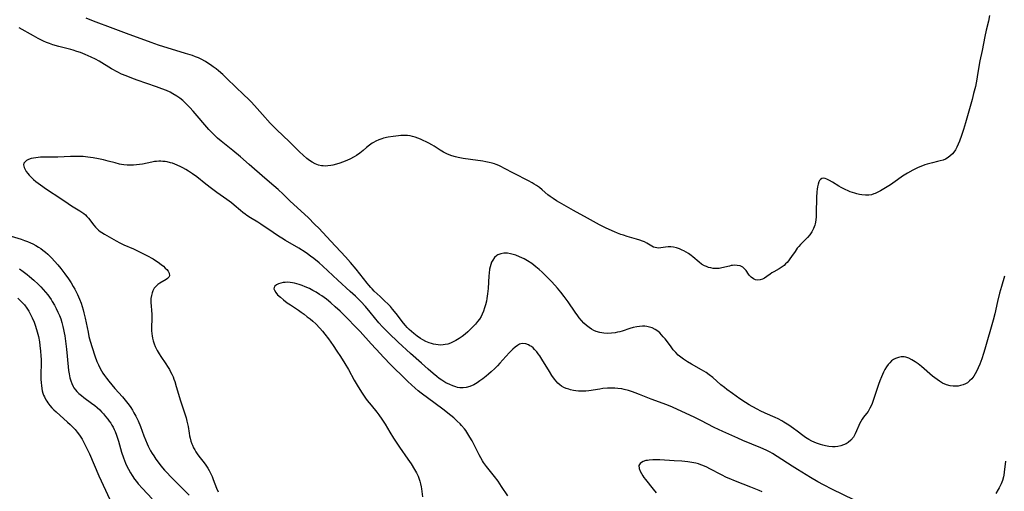
# Model space of a CAD drawing. Units: inches. Extents: x 2023215 to 2028621, y 220999 to 226480.
# Drawn here: x 2027652 to 2027889, y 221324 to 221437 of the extents above; entities that cross this region are included whole.
import ezdxf

# ---------------------------------------------------------------- set-up
doc = ezdxf.new("R2010")
doc.units = ezdxf.units.IN
doc.header["$MEASUREMENT"] = 0
doc.layers.add('c_14_T13S_R17E', color=70, linetype='Continuous')

msp = doc.modelspace()

# ---------------------------------------------------------------- linework, layer by layer
at = {"layer": 'c_14_T13S_R17E'}
for points in [[(2027864.32, 221399.24, 950), (2027863.08, 221398.4, 950), (2027861.37, 221397.19, 950), (2027860.22, 221396.45, 950), (2027859, 221395.73, 950), (2027858.39, 221395.39, 950), (2027857.76, 221395.1, 950), (2027857.42, 221394.97, 950), (2027856.82, 221394.79, 950), (2027856.21, 221394.69, 950), (2027855.39, 221394.66, 950), (2027854.52, 221394.75, 950), (2027853.92, 221394.86, 950), (2027853.33, 221395, 950), (2027852.81, 221395.14, 950), (2027851.74, 221395.5, 950), (2027851.2, 221395.72, 950), (2027850.49, 221396.04, 950), (2027850.15, 221396.21, 950), (2027849.56, 221396.53, 950), (2027848.96, 221396.88, 950), (2027847.44, 221397.81, 950), (2027846.75, 221398.21, 950), (2027846.1, 221398.53, 950), (2027845.73, 221398.67, 950), (2027845.37, 221398.75, 950), (2027844.92, 221398.71, 950), (2027844.55, 221398.49, 950), (2027844.34, 221398.24, 950), (2027844.16, 221397.88, 950), (2027843.99, 221397.33, 950), (2027843.86, 221396.7, 950), (2027843.78, 221396.12, 950), (2027843.72, 221395.47, 950), (2027843.64, 221394.1, 950), (2027843.56, 221390.35, 950), (2027843.53, 221389.57, 950), (2027843.45, 221388.68, 950), (2027843.31, 221387.82, 950), (2027843.23, 221387.5, 950), (2027843.09, 221387.06, 950), (2027842.92, 221386.64, 950), (2027842.51, 221385.87, 950), (2027842.02, 221385.19, 950), (2027841.46, 221384.55, 950), (2027839.75, 221382.82, 950), (2027839.36, 221382.38, 950), (2027838.99, 221381.92, 950), (2027838.46, 221381.18, 950), (2027837.64, 221379.98, 950), (2027837.2, 221379.35, 950), (2027836.88, 221378.92, 950), (2027836.54, 221378.52, 950), (2027836.19, 221378.15, 950), (2027835.82, 221377.8, 950), (2027835.13, 221377.27, 950), (2027834.63, 221376.96, 950), (2027833.37, 221376.26, 950), (2027832.91, 221375.98, 950), (2027832.5, 221375.71, 950), (2027831.67, 221375.11, 950), (2027831.14, 221374.76, 950), (2027830.61, 221374.47, 950), (2027830.06, 221374.3, 950), (2027829.51, 221374.25, 950), (2027828.97, 221374.36, 950), (2027828.47, 221374.59, 950), (2027827.93, 221374.98, 950), (2027827.46, 221375.47, 950), (2027827.28, 221375.7, 950), (2027826.68, 221376.54, 950), (2027826.37, 221376.93, 950), (2027826.15, 221377.15, 950), (2027825.89, 221377.36, 950), (2027825.62, 221377.52, 950), (2027825.25, 221377.67, 950), (2027824.57, 221377.81, 950), (2027823.84, 221377.83, 950), (2027823.45, 221377.8, 950), (2027823.12, 221377.75, 950), (2027822.68, 221377.66, 950), (2027820.83, 221377.19, 950), (2027820.25, 221377.09, 950), (2027819.78, 221377.05, 950), (2027819.31, 221377.06, 950), (2027818.81, 221377.1, 950), (2027818.23, 221377.19, 950), (2027817.66, 221377.34, 950), (2027817.17, 221377.51, 950), (2027816.69, 221377.73, 950), (2027816.01, 221378.12, 950), (2027815.38, 221378.58, 950), (2027813.91, 221379.86, 950), (2027813.48, 221380.2, 950), (2027812.81, 221380.68, 950), (2027812.28, 221381.01, 950), (2027811.74, 221381.3, 950), (2027811.34, 221381.5, 950), (2027810.72, 221381.77, 950), (2027809.94, 221382.05, 950), (2027809.26, 221382.22, 950), (2027808.59, 221382.3, 950), (2027807.94, 221382.28, 950), (2027807.32, 221382.19, 950), (2027806.21, 221381.99, 950), (2027805.71, 221381.96, 950), (2027805.23, 221381.99, 950), (2027804.82, 221382.08, 950), (2027804.42, 221382.21, 950), (2027804, 221382.41, 950), (2027802.8, 221383.14, 950), (2027802.27, 221383.43, 950), (2027801.81, 221383.64, 950), (2027801.11, 221383.91, 950), (2027800.36, 221384.14, 950), (2027798.11, 221384.77, 950), (2027797.18, 221385.05, 950), (2027796.55, 221385.26, 950), (2027795.81, 221385.55, 950), (2027795.08, 221385.85, 950), (2027793.04, 221386.77, 950), (2027791.48, 221387.55, 950), (2027788.56, 221389.18, 950), (2027785.24, 221391, 950), (2027781.86, 221392.91, 950), (2027781.1, 221393.36, 950), (2027780.32, 221393.86, 950), (2027779.58, 221394.39, 950), (2027779.05, 221394.8, 950), (2027777.7, 221395.95, 950), (2027777.02, 221396.49, 950), (2027776.31, 221396.99, 950), (2027775.78, 221397.34, 950), (2027775.24, 221397.66, 950), (2027774.35, 221398.15, 950), (2027770.91, 221399.89, 950), (2027768.48, 221401.18, 950), (2027767.86, 221401.5, 950), (2027767.22, 221401.79, 950), (2027766.58, 221402.05, 950), (2027766.23, 221402.18, 950), (2027765.68, 221402.35, 950), (2027764.89, 221402.55, 950), (2027764.09, 221402.71, 950), (2027763.37, 221402.84, 950), (2027760.44, 221403.23, 950), (2027758.69, 221403.53, 950), (2027757.47, 221403.78, 950), (2027756.82, 221403.93, 950), (2027755.92, 221404.18, 950), (2027755.31, 221404.38, 950), (2027754.72, 221404.62, 950), (2027753.95, 221404.99, 950), (2027753.11, 221405.5, 950), (2027751.7, 221406.44, 950), (2027751.17, 221406.76, 950), (2027750.42, 221407.19, 950), (2027749.76, 221407.53, 950), (2027749.08, 221407.85, 950), (2027748.4, 221408.15, 950), (2027747.76, 221408.41, 950), (2027747.11, 221408.63, 950), (2027746.46, 221408.81, 950), (2027745.9, 221408.92, 950), (2027745.33, 221408.99, 950), (2027744.83, 221409.02, 950), (2027744.32, 221409.02, 950), (2027743.73, 221409, 950), (2027743.14, 221408.96, 950), (2027741.88, 221408.81, 950), (2027740.61, 221408.61, 950), (2027739.55, 221408.37, 950), (2027739.13, 221408.25, 950), (2027738.37, 221407.98, 950), (2027737.65, 221407.65, 950), (2027737.11, 221407.36, 950), (2027736.83, 221407.18, 950), (2027736.13, 221406.67, 950), (2027735.46, 221406.12, 950), (2027734.62, 221405.4, 950), (2027733.83, 221404.76, 950), (2027733.07, 221404.24, 950), (2027732.48, 221403.9, 950), (2027731.4, 221403.35, 950), (2027730.32, 221402.87, 950), (2027729.02, 221402.39, 950), (2027728.26, 221402.14, 950), (2027727.36, 221401.9, 950), (2027726.84, 221401.8, 950), (2027726.17, 221401.71, 950), (2027725.52, 221401.68, 950), (2027725.04, 221401.7, 950), (2027724.58, 221401.76, 950), (2027723.89, 221401.92, 950), (2027723.11, 221402.21, 950), (2027722.36, 221402.59, 950), (2027721.72, 221403.02, 950), (2027721.06, 221403.54, 950), (2027719.35, 221405.09, 950), (2027718.51, 221405.9, 950), (2027716.92, 221407.5, 950), (2027713.8, 221410.44, 950), (2027712.81, 221411.42, 950), (2027712.25, 221412.03, 950), (2027710.45, 221414.11, 950), (2027708.5, 221416.27, 950), (2027707.71, 221417.11, 950), (2027707.04, 221417.79, 950), (2027705.97, 221418.83, 950), (2027703.97, 221420.74, 950), (2027701.97, 221422.69, 950), (2027700.9, 221423.67, 950), (2027699.85, 221424.58, 950), (2027699.29, 221425.03, 950), (2027698.6, 221425.55, 950), (2027697.9, 221426.05, 950), (2027697.3, 221426.45, 950), (2027696.76, 221426.78, 950), (2027695.72, 221427.34, 950), (2027695.03, 221427.67, 950), (2027694.34, 221427.96, 950), (2027693.61, 221428.23, 950), (2027691.94, 221428.77, 950), (2027685.47, 221430.76, 950), (2027683.67, 221431.37, 950), (2027677.73, 221433.52, 950), (2027676.45, 221434, 950), (2027673.92, 221435, 950), (2027670.41, 221436.28, 950), (2027669.03, 221436.81, 950), (2027668.02, 221437.21, 950)], [(2027885.23, 221437.86, 950), (2027884.94, 221436.51, 950), (2027884.4, 221434.31, 950), (2027884.09, 221432.83, 950), (2027883.42, 221429.46, 950), (2027882.87, 221426.94, 950), (2027882.72, 221426.12, 950), (2027882.27, 221423.17, 950), (2027882.16, 221422.54, 950), (2027881.81, 221420.84, 950), (2027881.4, 221419.13, 950), (2027881.01, 221417.68, 950), (2027879.44, 221412.04, 950), (2027878.96, 221410.45, 950), (2027878.49, 221409.04, 950), (2027878, 221407.67, 950), (2027877.71, 221406.94, 950), (2027877.39, 221406.23, 950), (2027877.02, 221405.57, 950), (2027876.85, 221405.31, 950), (2027876.31, 221404.63, 950), (2027875.69, 221404.05, 950), (2027874.99, 221403.57, 950), (2027874.6, 221403.35, 950), (2027874.07, 221403.13, 950), (2027873.35, 221402.9, 950), (2027872.74, 221402.74, 950), (2027871.5, 221402.47, 950), (2027870.88, 221402.31, 950), (2027870.26, 221402.14, 950), (2027869.64, 221401.94, 950), (2027868.73, 221401.59, 950), (2027868.07, 221401.31, 950), (2027867.44, 221401, 950), (2027866.81, 221400.68, 950), (2027865.5, 221399.95, 950), (2027864.32, 221399.24, 950)], [(2027888.83, 221375.25, 948), (2027888.06, 221372.73, 948), (2027887.6, 221371.1, 948), (2027887.12, 221369.13, 948), (2027886.45, 221366.16, 948), (2027886.06, 221364.63, 948), (2027884.1, 221357.69, 948), (2027883.79, 221356.65, 948), (2027883.36, 221355.33, 948), (2027882.87, 221354.04, 948), (2027882.5, 221353.18, 948), (2027882.08, 221352.34, 948), (2027881.76, 221351.77, 948), (2027881.42, 221351.22, 948), (2027880.92, 221350.55, 948), (2027880.43, 221350.03, 948), (2027879.89, 221349.59, 948), (2027879.43, 221349.32, 948), (2027878.86, 221349.08, 948), (2027878.26, 221348.9, 948), (2027877.64, 221348.79, 948), (2027877.3, 221348.76, 948), (2027876.46, 221348.77, 948), (2027875.72, 221348.87, 948), (2027874.86, 221349.1, 948), (2027873.94, 221349.51, 948), (2027873.16, 221349.98, 948), (2027872.6, 221350.36, 948), (2027871.51, 221351.21, 948), (2027868.82, 221353.49, 948), (2027868.04, 221354.11, 948), (2027867.31, 221354.66, 948), (2027866.57, 221355.13, 948), (2027865.84, 221355.52, 948), (2027865.1, 221355.77, 948), (2027864.7, 221355.83, 948), (2027864, 221355.83, 948), (2027863.3, 221355.7, 948), (2027862.63, 221355.45, 948), (2027862.15, 221355.17, 948), (2027861.68, 221354.83, 948), (2027861.24, 221354.42, 948), (2027860.84, 221353.96, 948), (2027860.41, 221353.39, 948), (2027860.04, 221352.78, 948), (2027859.71, 221352.13, 948), (2027859.22, 221351, 948), (2027858.88, 221350.08, 948), (2027858.55, 221349.14, 948), (2027857.5, 221346.03, 948), (2027856.98, 221344.64, 948), (2027856.72, 221344.03, 948), (2027856.44, 221343.45, 948), (2027856, 221342.67, 948), (2027855.67, 221342.19, 948), (2027854.94, 221341.29, 948), (2027854.6, 221340.83, 948), (2027854.27, 221340.31, 948), (2027853.99, 221339.76, 948), (2027853.79, 221339.32, 948), (2027853.25, 221338.02, 948), (2027852.92, 221337.29, 948), (2027852.48, 221336.54, 948), (2027851.9, 221335.82, 948), (2027851.26, 221335.27, 948), (2027850.72, 221334.93, 948), (2027850.14, 221334.65, 948), (2027849.43, 221334.41, 948), (2027848.78, 221334.28, 948), (2027848.12, 221334.21, 948), (2027847.49, 221334.21, 948), (2027846.59, 221334.29, 948), (2027845.76, 221334.45, 948), (2027845.15, 221334.61, 948), (2027844.54, 221334.79, 948), (2027843.64, 221335.1, 948), (2027843.07, 221335.33, 948), (2027842.51, 221335.57, 948), (2027841.78, 221335.94, 948), (2027841, 221336.43, 948), (2027840.36, 221336.89, 948), (2027839, 221337.94, 948), (2027838.06, 221338.64, 948), (2027836.98, 221339.39, 948), (2027835.77, 221340.14, 948), (2027835.28, 221340.43, 948), (2027834.38, 221340.9, 948), (2027833.66, 221341.24, 948), (2027831.25, 221342.31, 948), (2027830.06, 221342.88, 948), (2027829.5, 221343.17, 948), (2027828.17, 221343.89, 948), (2027827.44, 221344.31, 948), (2027826.55, 221344.85, 948), (2027825.21, 221345.75, 948), (2027823.4, 221347, 948), (2027822.09, 221347.94, 948), (2027821.47, 221348.42, 948), (2027820.61, 221349.13, 948), (2027818.66, 221350.88, 948), (2027817.85, 221351.53, 948), (2027817.11, 221352.04, 948), (2027816.55, 221352.39, 948), (2027815.98, 221352.73, 948), (2027813.53, 221354.07, 948), (2027812.57, 221354.64, 948), (2027811.65, 221355.24, 948), (2027811.01, 221355.73, 948), (2027810.4, 221356.25, 948), (2027809.77, 221356.88, 948), (2027809.18, 221357.55, 948), (2027808.48, 221358.45, 948), (2027807.2, 221360.15, 948), (2027806.79, 221360.65, 948), (2027806.37, 221361.13, 948), (2027805.92, 221361.59, 948), (2027805.44, 221361.99, 948), (2027804.82, 221362.42, 948), (2027804.15, 221362.76, 948), (2027803.51, 221362.97, 948), (2027802.86, 221363.11, 948), (2027802.34, 221363.18, 948), (2027801.77, 221363.19, 948), (2027801.09, 221363.15, 948), (2027800.4, 221363.04, 948), (2027799.55, 221362.85, 948), (2027798.75, 221362.61, 948), (2027796.9, 221362.02, 948), (2027796.3, 221361.85, 948), (2027795.74, 221361.72, 948), (2027795.18, 221361.62, 948), (2027794.31, 221361.5, 948), (2027793.41, 221361.45, 948), (2027792.52, 221361.5, 948), (2027792.01, 221361.56, 948), (2027791.52, 221361.66, 948), (2027790.65, 221361.93, 948), (2027790.1, 221362.17, 948), (2027789.56, 221362.46, 948), (2027788.93, 221362.88, 948), (2027788.32, 221363.36, 948), (2027787.69, 221363.94, 948), (2027787.11, 221364.56, 948), (2027786.57, 221365.22, 948), (2027786.21, 221365.69, 948), (2027785.57, 221366.59, 948), (2027783.93, 221369.01, 948), (2027782.96, 221370.34, 948), (2027782.16, 221371.36, 948), (2027781.35, 221372.31, 948), (2027779.98, 221373.83, 948), (2027778.62, 221375.24, 948), (2027777.65, 221376.19, 948), (2027776.92, 221376.85, 948), (2027776.16, 221377.5, 948), (2027775.16, 221378.25, 948), (2027774.12, 221378.92, 948), (2027773.35, 221379.35, 948), (2027772.8, 221379.63, 948), (2027772.24, 221379.89, 948), (2027771.35, 221380.24, 948), (2027770.71, 221380.44, 948), (2027770.07, 221380.6, 948), (2027769.33, 221380.72, 948), (2027768.89, 221380.74, 948), (2027768.47, 221380.73, 948), (2027767.71, 221380.61, 948), (2027767.03, 221380.35, 948), (2027766.73, 221380.17, 948), (2027766.21, 221379.69, 948), (2027765.77, 221379.1, 948), (2027765.51, 221378.6, 948), (2027765.31, 221378.06, 948), (2027765.15, 221377.47, 948), (2027765.04, 221376.86, 948), (2027764.92, 221375.95, 948), (2027764.86, 221375.28, 948), (2027764.66, 221372.27, 948), (2027764.53, 221370.99, 948), (2027764.36, 221369.83, 948), (2027764.25, 221369.24, 948), (2027764.06, 221368.36, 948), (2027763.84, 221367.58, 948), (2027763.57, 221366.81, 948), (2027763.25, 221366.06, 948), (2027762.98, 221365.55, 948), (2027762.58, 221364.91, 948), (2027762.13, 221364.29, 948), (2027761.64, 221363.68, 948), (2027761.11, 221363.1, 948), (2027760.39, 221362.37, 948), (2027759.79, 221361.82, 948), (2027759.18, 221361.3, 948), (2027758.45, 221360.73, 948), (2027757.69, 221360.21, 948), (2027756.93, 221359.76, 948), (2027756.28, 221359.42, 948), (2027755.61, 221359.13, 948), (2027754.96, 221358.91, 948), (2027754.31, 221358.76, 948), (2027753.83, 221358.69, 948), (2027753.34, 221358.67, 948), (2027752.68, 221358.69, 948), (2027752.12, 221358.76, 948), (2027751.57, 221358.88, 948), (2027751.03, 221359.03, 948), (2027750.5, 221359.22, 948), (2027749.73, 221359.55, 948), (2027748.97, 221359.93, 948), (2027748.41, 221360.27, 948), (2027747.62, 221360.81, 948), (2027746.85, 221361.4, 948), (2027746.26, 221361.9, 948), (2027745.68, 221362.41, 948), (2027745.25, 221362.84, 948), (2027744.81, 221363.33, 948), (2027744.32, 221363.91, 948), (2027742.53, 221366.26, 948), (2027741.71, 221367.28, 948), (2027741.18, 221367.89, 948), (2027740.69, 221368.43, 948), (2027739.72, 221369.4, 948), (2027738.76, 221370.31, 948), (2027737.32, 221371.63, 948), (2027736.76, 221372.18, 948), (2027736.47, 221372.49, 948), (2027735.99, 221373.04, 948), (2027735.59, 221373.52, 948), (2027732.95, 221376.91, 948), (2027731.61, 221378.52, 948), (2027730.38, 221379.87, 948), (2027726.88, 221383.63, 948), (2027723.97, 221386.73, 948), (2027723.05, 221387.67, 948), (2027721.38, 221389.29, 948), (2027717.09, 221393.26, 948), (2027715.37, 221394.9, 948), (2027714.17, 221396.01, 948), (2027713.15, 221396.9, 948), (2027710.97, 221398.75, 948), (2027707.2, 221402.09, 948), (2027705.13, 221403.88, 948), (2027703.29, 221405.42, 948), (2027700.51, 221407.63, 948), (2027699.62, 221408.39, 948), (2027699.11, 221408.88, 948), (2027698.07, 221409.92, 948), (2027697.55, 221410.49, 948), (2027693.76, 221414.86, 948), (2027692.97, 221415.75, 948), (2027692.36, 221416.38, 948), (2027691.73, 221416.99, 948), (2027691.25, 221417.42, 948), (2027690.55, 221417.98, 948), (2027689.83, 221418.5, 948), (2027688.89, 221419.08, 948), (2027688.25, 221419.42, 948), (2027687.39, 221419.82, 948), (2027686.24, 221420.28, 948), (2027684.93, 221420.75, 948), (2027680.33, 221422.34, 948), (2027679.02, 221422.8, 948), (2027677.63, 221423.34, 948), (2027676.56, 221423.81, 948), (2027675.62, 221424.27, 948), (2027674.15, 221425.07, 948), (2027671.14, 221426.86, 948), (2027670.28, 221427.35, 948), (2027669.24, 221427.88, 948), (2027668.55, 221428.2, 948), (2027667.84, 221428.51, 948), (2027666.66, 221428.96, 948), (2027665.8, 221429.26, 948), (2027664.94, 221429.52, 948), (2027664.36, 221429.68, 948), (2027661.46, 221430.41, 948), (2027660.02, 221430.84, 948), (2027659.23, 221431.11, 948), (2027658.51, 221431.39, 948), (2027657.8, 221431.69, 948), (2027657.15, 221432, 948), (2027656.51, 221432.33, 948), (2027655.38, 221432.96, 948), (2027651.97, 221434.94, 948)], [(2027852.63, 221321.49, 946), (2027847.46, 221323.93, 946), (2027845.29, 221325.04, 946), (2027843.9, 221325.79, 946), (2027842.16, 221326.81, 946), (2027839.03, 221328.71, 946), (2027837.74, 221329.53, 946), (2027834.15, 221331.87, 946), (2027833.02, 221332.57, 946), (2027832.44, 221332.9, 946), (2027831.5, 221333.38, 946), (2027830.27, 221333.94, 946), (2027825.9, 221335.72, 946), (2027824.69, 221336.25, 946), (2027821.11, 221337.84, 946), (2027819.01, 221338.87, 946), (2027815.82, 221340.52, 946), (2027814.36, 221341.24, 946), (2027809, 221343.71, 946), (2027807.6, 221344.29, 946), (2027803.88, 221345.66, 946), (2027801.04, 221346.8, 946), (2027800, 221347.2, 946), (2027799.4, 221347.41, 946), (2027798.43, 221347.73, 946), (2027797.37, 221348.01, 946), (2027796.78, 221348.13, 946), (2027795.82, 221348.25, 946), (2027795.14, 221348.3, 946), (2027794.45, 221348.31, 946), (2027793.38, 221348.27, 946), (2027792.29, 221348.18, 946), (2027791.56, 221348.09, 946), (2027788.87, 221347.69, 946), (2027788.18, 221347.61, 946), (2027787.34, 221347.56, 946), (2027786.4, 221347.58, 946), (2027785.78, 221347.64, 946), (2027785.16, 221347.74, 946), (2027784.49, 221347.89, 946), (2027784.05, 221348.02, 946), (2027783.45, 221348.23, 946), (2027782.89, 221348.49, 946), (2027782.35, 221348.8, 946), (2027781.92, 221349.11, 946), (2027781.45, 221349.52, 946), (2027781.02, 221349.98, 946), (2027780.62, 221350.47, 946), (2027780.01, 221351.33, 946), (2027779.4, 221352.27, 946), (2027777.6, 221355.27, 946), (2027777.11, 221356.04, 946), (2027776.74, 221356.55, 946), (2027776.37, 221357.03, 946), (2027775.86, 221357.61, 946), (2027775.48, 221357.97, 946), (2027775.08, 221358.29, 946), (2027774.74, 221358.51, 946), (2027774.39, 221358.7, 946), (2027773.74, 221358.95, 946), (2027772.97, 221359.03, 946), (2027772.55, 221358.95, 946), (2027772.23, 221358.84, 946), (2027771.7, 221358.54, 946), (2027771.18, 221358.15, 946), (2027770.65, 221357.69, 946), (2027769.79, 221356.85, 946), (2027768.94, 221355.93, 946), (2027767.51, 221354.32, 946), (2027766.93, 221353.7, 946), (2027766.27, 221353.02, 946), (2027765.39, 221352.19, 946), (2027764.79, 221351.66, 946), (2027764.17, 221351.15, 946), (2027763.4, 221350.54, 946), (2027762.72, 221350.05, 946), (2027762.03, 221349.59, 946), (2027761.21, 221349.12, 946), (2027760.25, 221348.7, 946), (2027759.39, 221348.48, 946), (2027758.65, 221348.39, 946), (2027757.9, 221348.4, 946), (2027757.29, 221348.49, 946), (2027756.91, 221348.59, 946), (2027756.17, 221348.83, 946), (2027755.44, 221349.14, 946), (2027754.54, 221349.6, 946), (2027754.04, 221349.89, 946), (2027753.54, 221350.21, 946), (2027752.94, 221350.63, 946), (2027752.36, 221351.07, 946), (2027751.48, 221351.79, 946), (2027750.25, 221352.86, 946), (2027748.68, 221354.31, 946), (2027746.04, 221356.65, 946), (2027743.06, 221359.39, 946), (2027740.81, 221361.52, 946), (2027740.18, 221362.13, 946), (2027739.29, 221363.03, 946), (2027738.41, 221364.03, 946), (2027736.33, 221366.56, 946), (2027735.16, 221367.92, 946), (2027734.05, 221369.11, 946), (2027732.78, 221370.41, 946), (2027731.54, 221371.57, 946), (2027728.54, 221374.29, 946), (2027724.93, 221377.63, 946), (2027724.03, 221378.43, 946), (2027722.75, 221379.48, 946), (2027722.01, 221380.06, 946), (2027721.26, 221380.61, 946), (2027720.67, 221381.01, 946), (2027719.18, 221381.93, 946), (2027715.93, 221383.83, 946), (2027715.09, 221384.33, 946), (2027714.31, 221384.82, 946), (2027713, 221385.68, 946), (2027710.03, 221387.71, 946), (2027709.29, 221388.19, 946), (2027707.53, 221389.26, 946), (2027706.65, 221389.83, 946), (2027706.25, 221390.1, 946), (2027705.68, 221390.54, 946), (2027705.15, 221390.98, 946), (2027703.62, 221392.32, 946), (2027703, 221392.83, 946), (2027701.86, 221393.68, 946), (2027699.47, 221395.34, 946), (2027698.18, 221396.28, 946), (2027696.78, 221397.35, 946), (2027694.61, 221399.07, 946), (2027693.58, 221399.83, 946), (2027692.63, 221400.46, 946), (2027691.97, 221400.88, 946), (2027691.29, 221401.27, 946), (2027690.81, 221401.52, 946), (2027689.95, 221401.92, 946), (2027689.37, 221402.15, 946), (2027688.78, 221402.35, 946), (2027688.34, 221402.47, 946), (2027687.52, 221402.66, 946), (2027687, 221402.74, 946), (2027686.47, 221402.8, 946), (2027685.97, 221402.83, 946), (2027685.48, 221402.83, 946), (2027684.96, 221402.8, 946), (2027684.45, 221402.74, 946), (2027683.83, 221402.63, 946), (2027681.55, 221402.15, 946), (2027680.85, 221402.03, 946), (2027680.15, 221401.94, 946), (2027679.4, 221401.89, 946), (2027678.74, 221401.88, 946), (2027677.93, 221401.91, 946), (2027677.12, 221401.99, 946), (2027676.51, 221402.08, 946), (2027676.08, 221402.16, 946), (2027675.01, 221402.42, 946), (2027673.32, 221402.88, 946), (2027672.24, 221403.16, 946), (2027670.98, 221403.45, 946), (2027669.72, 221403.68, 946), (2027668.46, 221403.86, 946), (2027667.33, 221403.96, 946), (2027666.31, 221404, 946), (2027665.34, 221404.01, 946), (2027664.31, 221403.98, 946), (2027661.2, 221403.81, 946), (2027659.86, 221403.79, 946), (2027658.17, 221403.8, 946), (2027657.05, 221403.79, 946), (2027656.5, 221403.75, 946), (2027655.93, 221403.69, 946), (2027655.39, 221403.61, 946), (2027654.8, 221403.47, 946), (2027654.19, 221403.25, 946), (2027653.69, 221402.98, 946), (2027653.35, 221402.71, 946), (2027653.1, 221402.35, 946), (2027653.02, 221402.01, 946), (2027653.03, 221401.69, 946), (2027653.12, 221401.34, 946), (2027653.35, 221400.87, 946), (2027653.66, 221400.38, 946), (2027653.99, 221399.92, 946), (2027654.37, 221399.46, 946), (2027654.91, 221398.9, 946), (2027655.41, 221398.45, 946), (2027655.97, 221398, 946), (2027657.09, 221397.15, 946), (2027658.49, 221396.15, 946), (2027661.99, 221393.87, 946), (2027663.73, 221392.68, 946), (2027664.53, 221392.16, 946), (2027666.54, 221390.94, 946), (2027667, 221390.63, 946), (2027667.47, 221390.27, 946), (2027667.87, 221389.93, 946), (2027668.24, 221389.57, 946), (2027668.61, 221389.15, 946), (2027669.92, 221387.45, 946), (2027670.29, 221387.02, 946), (2027670.64, 221386.64, 946), (2027671.01, 221386.3, 946), (2027671.4, 221385.99, 946), (2027671.81, 221385.7, 946), (2027672.45, 221385.32, 946), (2027675.26, 221383.73, 946), (2027676.14, 221383.25, 946), (2027677.13, 221382.77, 946), (2027679.45, 221381.76, 946), (2027681.06, 221381, 946), (2027682.6, 221380.21, 946), (2027684.15, 221379.36, 946), (2027684.75, 221378.99, 946), (2027685.33, 221378.61, 946), (2027686.08, 221378.04, 946), (2027686.6, 221377.59, 946), (2027687.07, 221377.15, 946), (2027687.43, 221376.78, 946), (2027687.73, 221376.42, 946), (2027687.99, 221375.96, 946), (2027688.06, 221375.33, 946), (2027687.92, 221374.98, 946), (2027687.59, 221374.62, 946), (2027687.29, 221374.4, 946), (2027685.77, 221373.52, 946), (2027685.3, 221373.19, 946), (2027684.86, 221372.81, 946), (2027684.43, 221372.3, 946), (2027684.09, 221371.72, 946), (2027683.9, 221371.23, 946), (2027683.72, 221370.54, 946), (2027683.62, 221369.82, 946), (2027683.59, 221369.24, 946), (2027683.6, 221368.7, 946), (2027683.64, 221368.15, 946), (2027683.77, 221366.87, 946), (2027683.83, 221366.13, 946), (2027683.85, 221365.65, 946), (2027683.85, 221365.17, 946), (2027683.77, 221362.7, 946), (2027683.78, 221362.18, 946), (2027683.83, 221361.35, 946), (2027683.89, 221360.84, 946), (2027683.98, 221360.34, 946), (2027684.16, 221359.64, 946), (2027684.4, 221358.95, 946), (2027684.65, 221358.35, 946), (2027684.88, 221357.84, 946), (2027685.14, 221357.34, 946), (2027685.6, 221356.57, 946), (2027686.02, 221355.91, 946), (2027687.21, 221354.13, 946), (2027687.61, 221353.51, 946), (2027688.05, 221352.78, 946), (2027688.35, 221352.24, 946), (2027688.63, 221351.69, 946), (2027688.93, 221351, 946), (2027689.14, 221350.47, 946), (2027689.33, 221349.93, 946), (2027689.71, 221348.73, 946), (2027690.72, 221345.25, 946), (2027690.94, 221344.56, 946), (2027691.78, 221342.09, 946), (2027692.07, 221341.15, 946), (2027692.28, 221340.36, 946), (2027692.43, 221339.74, 946), (2027692.55, 221339.12, 946), (2027692.8, 221337.45, 946), (2027692.9, 221336.85, 946), (2027693.02, 221336.26, 946), (2027693.21, 221335.58, 946), (2027693.44, 221334.91, 946), (2027693.59, 221334.56, 946), (2027693.85, 221333.99, 946), (2027694.14, 221333.44, 946), (2027694.4, 221333, 946), (2027694.75, 221332.49, 946), (2027695.16, 221331.92, 946), (2027696.42, 221330.33, 946), (2027696.81, 221329.8, 946), (2027697.27, 221329.08, 946), (2027697.62, 221328.48, 946), (2027697.93, 221327.85, 946), (2027698.31, 221327.03, 946), (2027698.59, 221326.34, 946), (2027699.41, 221324.24, 946), (2027699.76, 221323.4, 946)], [(2027650.04, 221384.85, 948), (2027652.44, 221384.09, 948), (2027653.21, 221383.83, 948), (2027653.96, 221383.55, 948), (2027654.69, 221383.24, 948), (2027655.25, 221382.97, 948), (2027655.92, 221382.61, 948), (2027656.56, 221382.21, 948), (2027657.12, 221381.84, 948), (2027657.65, 221381.44, 948), (2027658.25, 221380.96, 948), (2027658.82, 221380.47, 948), (2027659.79, 221379.54, 948), (2027660.43, 221378.86, 948), (2027661.21, 221377.98, 948), (2027661.99, 221377.03, 948), (2027662.93, 221375.78, 948), (2027663.79, 221374.55, 948), (2027664.41, 221373.59, 948), (2027664.93, 221372.74, 948), (2027665.29, 221372.12, 948), (2027665.63, 221371.46, 948), (2027665.96, 221370.8, 948), (2027666.44, 221369.67, 948), (2027666.81, 221368.69, 948), (2027667.07, 221367.91, 948), (2027667.3, 221367.13, 948), (2027667.5, 221366.39, 948), (2027667.8, 221365.14, 948), (2027668.49, 221361.76, 948), (2027668.72, 221360.72, 948), (2027669.02, 221359.56, 948), (2027669.46, 221358.1, 948), (2027670.14, 221356.04, 948), (2027670.63, 221354.74, 948), (2027670.99, 221353.92, 948), (2027671.36, 221353.18, 948), (2027671.76, 221352.46, 948), (2027672.09, 221351.91, 948), (2027672.44, 221351.37, 948), (2027672.95, 221350.66, 948), (2027673.51, 221349.94, 948), (2027674.97, 221348.22, 948), (2027676.74, 221346.21, 948), (2027677.4, 221345.44, 948), (2027678.06, 221344.61, 948), (2027678.38, 221344.19, 948), (2027678.78, 221343.61, 948), (2027679.17, 221343.01, 948), (2027679.54, 221342.4, 948), (2027680.01, 221341.53, 948), (2027680.55, 221340.42, 948), (2027681.1, 221339.08, 948), (2027681.93, 221336.81, 948), (2027682.28, 221335.89, 948), (2027682.71, 221334.89, 948), (2027682.95, 221334.38, 948), (2027683.55, 221333.25, 948), (2027683.92, 221332.62, 948), (2027684.31, 221332, 948), (2027684.81, 221331.24, 948), (2027685.35, 221330.5, 948), (2027686, 221329.66, 948), (2027686.89, 221328.62, 948), (2027687.52, 221327.92, 948), (2027688.33, 221327.06, 948), (2027689.15, 221326.23, 948), (2027691.88, 221323.54, 948), (2027692.81, 221322.58, 948)], [(2027651.98, 221376.97, 950), (2027652.86, 221376.34, 950), (2027653.85, 221375.59, 950), (2027654.39, 221375.15, 950), (2027655.46, 221374.25, 950), (2027656.53, 221373.27, 950), (2027657.15, 221372.66, 950), (2027657.74, 221372.03, 950), (2027658.29, 221371.39, 950), (2027658.81, 221370.73, 950), (2027659.6, 221369.59, 950), (2027659.9, 221369.14, 950), (2027660.44, 221368.22, 950), (2027660.87, 221367.42, 950), (2027661.26, 221366.6, 950), (2027661.6, 221365.8, 950), (2027661.92, 221364.95, 950), (2027662.2, 221364.08, 950), (2027662.45, 221363.13, 950), (2027662.61, 221362.43, 950), (2027662.77, 221361.59, 950), (2027662.9, 221360.88, 950), (2027663.09, 221359.56, 950), (2027663.29, 221357.7, 950), (2027663.71, 221353.4, 950), (2027663.81, 221352.57, 950), (2027663.94, 221351.75, 950), (2027664.15, 221350.77, 950), (2027664.33, 221350.09, 950), (2027664.56, 221349.44, 950), (2027664.91, 221348.72, 950), (2027665.12, 221348.37, 950), (2027665.45, 221347.92, 950), (2027665.81, 221347.5, 950), (2027666.3, 221347.01, 950), (2027666.89, 221346.5, 950), (2027667.52, 221346.02, 950), (2027669.32, 221344.73, 950), (2027670.1, 221344.13, 950), (2027670.71, 221343.61, 950), (2027671.3, 221343.05, 950), (2027671.76, 221342.58, 950), (2027672.2, 221342.09, 950), (2027672.71, 221341.51, 950), (2027673.23, 221340.87, 950), (2027673.6, 221340.37, 950), (2027673.95, 221339.87, 950), (2027674.24, 221339.39, 950), (2027674.51, 221338.91, 950), (2027674.76, 221338.4, 950), (2027674.98, 221337.88, 950), (2027675.32, 221336.99, 950), (2027675.78, 221335.57, 950), (2027676.56, 221332.94, 950), (2027677.01, 221331.59, 950), (2027677.27, 221330.92, 950), (2027677.53, 221330.26, 950), (2027677.85, 221329.55, 950), (2027678.19, 221328.85, 950), (2027678.71, 221327.91, 950), (2027679.07, 221327.32, 950), (2027679.66, 221326.46, 950), (2027680.11, 221325.87, 950), (2027680.57, 221325.3, 950), (2027681.59, 221324.17, 950), (2027683.92, 221321.68, 950)], [(2027769.43, 221322.39, 944), (2027767.93, 221324.67, 944), (2027767.07, 221325.93, 944), (2027766.21, 221327.09, 944), (2027764.31, 221329.45, 944), (2027763.81, 221330.13, 944), (2027763.59, 221330.45, 944), (2027763.36, 221330.82, 944), (2027762.94, 221331.52, 944), (2027762.55, 221332.24, 944), (2027761.16, 221334.99, 944), (2027760.81, 221335.65, 944), (2027760.31, 221336.53, 944), (2027759.81, 221337.33, 944), (2027759.28, 221338.1, 944), (2027758.96, 221338.53, 944), (2027758.29, 221339.33, 944), (2027757.94, 221339.7, 944), (2027757.27, 221340.35, 944), (2027756.4, 221341.13, 944), (2027755.73, 221341.69, 944), (2027753.77, 221343.23, 944), (2027751.94, 221344.64, 944), (2027748.6, 221347.08, 944), (2027747.88, 221347.66, 944), (2027747.16, 221348.29, 944), (2027745.4, 221349.91, 944), (2027744.75, 221350.53, 944), (2027741.37, 221353.85, 944), (2027739.45, 221355.8, 944), (2027738.77, 221356.51, 944), (2027736.54, 221358.92, 944), (2027733.89, 221361.92, 944), (2027732.66, 221363.21, 944), (2027730.97, 221364.94, 944), (2027730.03, 221365.86, 944), (2027729.08, 221366.78, 944), (2027727.9, 221367.87, 944), (2027726.87, 221368.77, 944), (2027725.79, 221369.66, 944), (2027724.67, 221370.49, 944), (2027724.13, 221370.85, 944), (2027723.34, 221371.34, 944), (2027722.53, 221371.79, 944), (2027721.7, 221372.22, 944), (2027720.67, 221372.68, 944), (2027719.97, 221372.96, 944), (2027719.26, 221373.21, 944), (2027718.69, 221373.38, 944), (2027718.13, 221373.53, 944), (2027717.61, 221373.63, 944), (2027717.1, 221373.7, 944), (2027716.44, 221373.74, 944), (2027715.92, 221373.73, 944), (2027715.42, 221373.69, 944), (2027714.82, 221373.57, 944), (2027714.28, 221373.4, 944), (2027713.78, 221373.14, 944), (2027713.42, 221372.83, 944), (2027713.23, 221372.53, 944), (2027713.2, 221372.18, 944), (2027713.29, 221371.84, 944), (2027713.63, 221371.26, 944), (2027714.07, 221370.77, 944), (2027714.75, 221370.13, 944), (2027715.47, 221369.53, 944), (2027716.39, 221368.83, 944), (2027717.14, 221368.3, 944), (2027719.1, 221367.02, 944), (2027719.77, 221366.56, 944), (2027720.42, 221366.08, 944), (2027721.21, 221365.48, 944), (2027721.86, 221364.94, 944), (2027722.5, 221364.39, 944), (2027723.22, 221363.73, 944), (2027724.21, 221362.73, 944), (2027724.84, 221362.03, 944), (2027725.44, 221361.31, 944), (2027726.28, 221360.19, 944), (2027727.4, 221358.58, 944), (2027728.33, 221357.21, 944), (2027729.16, 221355.93, 944), (2027730.25, 221354.2, 944), (2027731.08, 221352.78, 944), (2027732.5, 221350.18, 944), (2027733.42, 221348.63, 944), (2027734.41, 221347.06, 944), (2027735.19, 221345.9, 944), (2027735.61, 221345.32, 944), (2027736.04, 221344.76, 944), (2027736.52, 221344.18, 944), (2027737.91, 221342.53, 944), (2027738.41, 221341.89, 944), (2027739.16, 221340.81, 944), (2027739.89, 221339.64, 944), (2027741.03, 221337.7, 944), (2027741.91, 221336.28, 944), (2027743.38, 221334.1, 944), (2027745.38, 221331.22, 944), (2027746.15, 221330.1, 944), (2027746.96, 221328.78, 944), (2027747.42, 221327.97, 944), (2027747.83, 221327.14, 944), (2027748.02, 221326.65, 944), (2027748.25, 221325.97, 944), (2027748.42, 221325.27, 944), (2027748.56, 221324.56, 944), (2027748.64, 221324.09, 944), (2027748.86, 221322.18, 944)], [(2027651.62, 221369.94, 952), (2027652.44, 221369.16, 952), (2027653.19, 221368.3, 952), (2027653.77, 221367.54, 952), (2027654.25, 221366.8, 952), (2027654.69, 221366.03, 952), (2027655.1, 221365.21, 952), (2027655.55, 221364.13, 952), (2027655.89, 221363.17, 952), (2027656.28, 221361.86, 952), (2027656.56, 221360.71, 952), (2027656.8, 221359.46, 952), (2027656.94, 221358.55, 952), (2027657.09, 221357.16, 952), (2027657.17, 221356.05, 952), (2027657.2, 221355.2, 952), (2027657.22, 221354.15, 952), (2027657.18, 221351.74, 952), (2027657.18, 221350.47, 952), (2027657.21, 221349.6, 952), (2027657.27, 221348.92, 952), (2027657.36, 221348.25, 952), (2027657.49, 221347.66, 952), (2027657.65, 221347.07, 952), (2027657.81, 221346.62, 952), (2027658, 221346.18, 952), (2027658.37, 221345.46, 952), (2027658.56, 221345.14, 952), (2027658.81, 221344.79, 952), (2027659.29, 221344.16, 952), (2027659.83, 221343.57, 952), (2027660.31, 221343.08, 952), (2027660.82, 221342.6, 952), (2027663.58, 221340.14, 952), (2027664.23, 221339.53, 952), (2027664.83, 221338.92, 952), (2027665.37, 221338.33, 952), (2027665.89, 221337.71, 952), (2027666.42, 221337, 952), (2027667.07, 221336.01, 952), (2027667.51, 221335.25, 952), (2027668.16, 221333.96, 952), (2027668.82, 221332.5, 952), (2027671.1, 221327.23, 952), (2027673.7, 221321.51, 952)], [(2027830.57, 221323.36, 944), (2027829.84, 221323.68, 944), (2027827.83, 221324.51, 944), (2027824.17, 221325.93, 944), (2027822.64, 221326.56, 944), (2027822.02, 221326.85, 944), (2027820.79, 221327.44, 944), (2027817.99, 221328.94, 944), (2027817.24, 221329.31, 944), (2027816.32, 221329.7, 944), (2027815.85, 221329.88, 944), (2027815.25, 221330.08, 944), (2027814.64, 221330.25, 944), (2027813.66, 221330.46, 944), (2027812.71, 221330.61, 944), (2027811.27, 221330.75, 944), (2027809.41, 221330.86, 944), (2027805.94, 221331.05, 944), (2027804.76, 221331.07, 944), (2027804.29, 221331.06, 944), (2027803.42, 221331, 944), (2027803.01, 221330.94, 944), (2027802.61, 221330.87, 944), (2027801.96, 221330.66, 944), (2027801.55, 221330.45, 944), (2027801.22, 221330.2, 944), (2027800.93, 221329.73, 944), (2027800.96, 221329.01, 944), (2027801.2, 221328.38, 944), (2027801.51, 221327.81, 944), (2027801.89, 221327.21, 944), (2027802.14, 221326.86, 944), (2027802.54, 221326.31, 944), (2027804.38, 221323.99, 944), (2027805.08, 221323.17, 944)], [(2027889.06, 221330.73, 946), (2027888.76, 221328.13, 946), (2027888.64, 221327.42, 946), (2027888.55, 221326.98, 946), (2027888.3, 221326.14, 946), (2027887.99, 221325.32, 946), (2027887.77, 221324.83, 946), (2027887.53, 221324.34, 946), (2027887.28, 221323.9, 946), (2027886.73, 221322.99, 946)]]:
    msp.add_polyline3d(points, dxfattribs=at)

doc.saveas('drawing.dxf')
